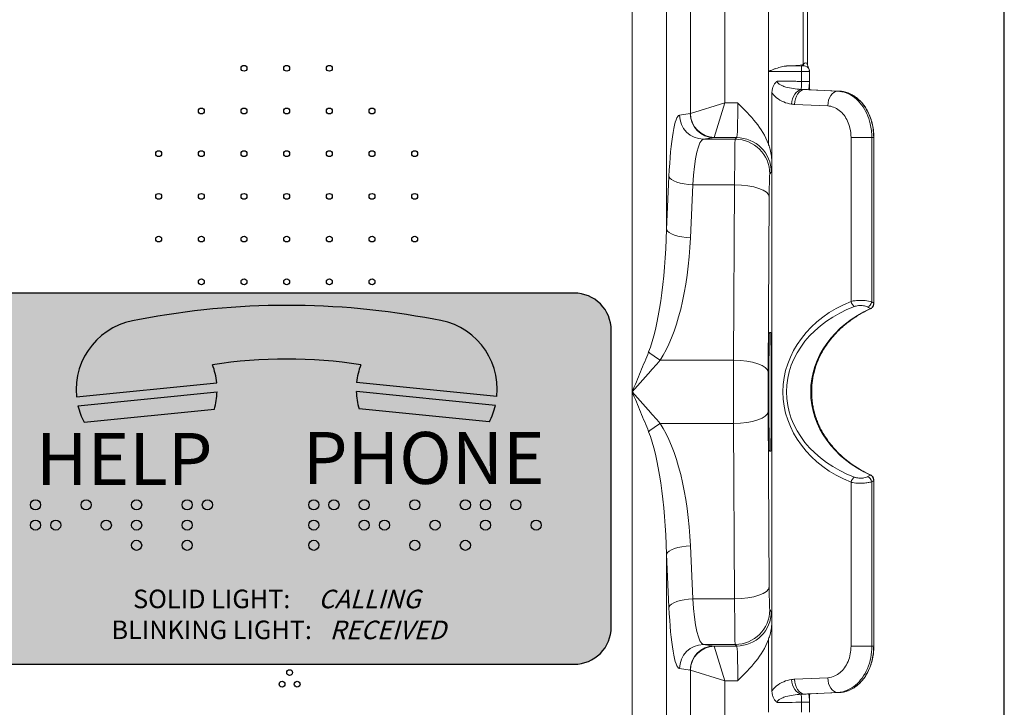
# Model space of a CAD drawing. Units: inches. Extents: x -53.2 to -14, y 30.7 to 54.
# Drawn here: x -50.4 to -45.1, y 40.7 to 44.4 of the extents above; entities that cross this region are included whole.
import ezdxf

# ---------------------------------------------------------------- set-up
doc = ezdxf.new("R2010")
doc.units = ezdxf.units.IN
doc.header["$MEASUREMENT"] = 0
doc.layers.add('Visible (ANSI)', color=7, linetype='Continuous', lineweight=9)
doc.layers.add('Visible Narrow (ANSI)', color=7, linetype='Continuous', lineweight=9)
doc.styles.add('Arial', font='arial.ttf', dxfattribs={"height": 0.125})

msp = doc.modelspace()

# ---------------------------------------------------------------- hatches: boundary and pattern name
at = {"ltscale": 0.25}
h = msp.add_hatch(color=250, dxfattribs=at)
h.dxf.hatch_style = 1
h.paths.add_polyline_path([(-50.7525, 41.1363, 0.414214), (-50.5522, 40.9361), (-47.4478, 40.9361, 0.414214), (-47.2475, 41.1363), (-47.2475, 42.7387, 0.414214), (-47.4478, 42.9389), (-50.5522, 42.9389, 0.414214), (-50.7525, 42.7387)])
h.paths.add_polyline_path([(-50.3835, 41.6869, -1), (-50.3289, 41.6869, -1)], flags=16)
h.paths.add_polyline_path([(-50.2743, 41.6869, -1), (-50.2197, 41.6869, -1)], flags=16)
h.paths.add_polyline_path([(-50.3835, 41.796, -1), (-50.3289, 41.796, -1)], flags=16)
h.paths.add_polyline_path([(-50.1105, 41.796, -1), (-50.056, 41.796, -1)], flags=16)
h.paths.add_polyline_path([(-50.0014, 41.6869, -1), (-49.9468, 41.6869, -1)], flags=16)
h.paths.add_polyline_path([(-49.8376, 41.5777, -1), (-49.783, 41.5777, -1)], flags=16)
h.paths.add_polyline_path([(-49.8376, 41.6869, -1), (-49.783, 41.6869, -1)], flags=16)
h.paths.add_polyline_path([(-49.8376, 41.796, -1), (-49.783, 41.796, -1)], flags=16)
h.paths.add_polyline_path([(-49.5647, 41.5777, -1), (-49.5101, 41.5777, -1)], flags=16)
h.paths.add_polyline_path([(-50.0941, 42.2421, -0.06269), (-50.127, 42.3313), (-49.376, 42.4064, -0.06269), (-49.3906, 42.3125)], flags=16)
h.paths.add_polyline_path([(-49.5647, 41.6869, -1), (-49.5101, 41.6869, -1)], flags=16)
h.paths.add_polyline_path([(-49.5647, 41.796, -1), (-49.5101, 41.796, -1)], flags=16)
h.paths.add_polyline_path([(-50.135, 42.3796, -0.41388), (-49.7942, 42.7957, -0.096096), (-48.2057, 42.7973, -0.414214), (-47.8649, 42.3808), (-48.6222, 42.4565, -0.064677), (-48.6, 42.552, 0.076333), (-49.4006, 42.5521, -0.065655), (-49.3777, 42.4553)], flags=16)
h.paths.add_polyline_path([(-49.4555, 41.796, -1), (-49.401, 41.796, -1)], flags=16)
h.paths.add_polyline_path([(-48.8267, 41.5777, -1), (-48.8813, 41.5777, -1)], flags=16)
h.paths.add_polyline_path([(-48.8813, 41.6869, -1), (-48.8267, 41.6869, -1)], flags=16)
h.paths.add_polyline_path([(-48.8813, 41.796, -1), (-48.8267, 41.796, -1)], flags=16)
h.paths.add_polyline_path([(-48.7721, 41.796, -1), (-48.7175, 41.796, -1)], flags=16)
h.paths.add_polyline_path([(-48.6084, 41.6869, -1), (-48.5538, 41.6869, -1)], flags=16)
h.paths.add_polyline_path([(-48.6084, 41.796, -1), (-48.5538, 41.796, -1)], flags=16)
h.paths.add_polyline_path([(-48.4992, 41.6869, -1), (-48.4446, 41.6869, -1)], flags=16)
h.paths.add_polyline_path([(-48.6093, 42.3137, -0.06269), (-48.6239, 42.4076), (-47.8729, 42.3325, -0.06269), (-47.9058, 42.2433)], flags=16)
h.paths.add_polyline_path([(-48.2809, 41.5777, -1), (-48.3355, 41.5777, -1)], flags=16)
h.paths.add_polyline_path([(-48.3355, 41.796, -1), (-48.2809, 41.796, -1)], flags=16)
h.paths.add_polyline_path([(-48.1717, 41.6869, -1), (-48.2263, 41.6869, -1)], flags=16)
h.paths.add_polyline_path([(-48.008, 41.5777, -1), (-48.0625, 41.5777, -1)], flags=16)
h.paths.add_polyline_path([(-48.0625, 41.796, -1), (-48.008, 41.796, -1)], flags=16)
h.paths.add_polyline_path([(-47.8988, 41.6869, -1), (-47.9534, 41.6869, -1)], flags=16)
h.paths.add_polyline_path([(-47.9534, 41.796, -1), (-47.8988, 41.796, -1)], flags=16)
h.paths.add_polyline_path([(-47.735, 41.796, -1), (-47.7896, 41.796, -1)], flags=16)
h.paths.add_polyline_path([(-47.6259, 41.6869, -1), (-47.6805, 41.6869, -1)], flags=16)
h.paths.add_polyline_path([(-48.9244, 41.0138), (-48.0265, 41.0138), (-47.9195, 41.3869), (-48.8174, 41.3869)], flags=24)
h.paths.add_polyline_path([(-50.0002, 41.0132), (-48.8074, 41.0132), (-48.8074, 41.3882), (-50.0002, 41.3882)], flags=24)
h = msp.add_hatch(color=254, dxfattribs=at)
h.dxf.hatch_style = 1
h.paths.add_polyline_path([(-49.3777, 42.4553, 0.065655), (-49.4006, 42.5521, -0.076333), (-48.6, 42.552, 0.064677), (-48.6222, 42.4565), (-47.8649, 42.3808, 0.414214), (-48.2057, 42.7973, 0.096096), (-49.7942, 42.7957, 0.41388), (-50.135, 42.3796)])
h.paths.add_polyline_path([(-50.127, 42.3313, 0.06269), (-50.0941, 42.2421), (-49.3906, 42.3125, 0.06269), (-49.376, 42.4064)])
h.paths.add_polyline_path([(-47.9058, 42.2433, 0.06269), (-47.8729, 42.3325), (-48.6239, 42.4076, 0.06269), (-48.6093, 42.3137)])
h = msp.add_hatch(color=254, dxfattribs=at)
h.dxf.hatch_style = 1
h.paths.add_polyline_path([(-50.3835, 41.796, 1), (-50.3289, 41.796, 1)])
h.paths.add_polyline_path([(-50.3835, 41.6869, 1), (-50.3289, 41.6869, 1)])
h.paths.add_polyline_path([(-50.2197, 41.6869, 1), (-50.2743, 41.6869, 1)])
h.paths.add_polyline_path([(-50.1105, 41.796, 1), (-50.056, 41.796, 1)])
h.paths.add_polyline_path([(-50.0014, 41.6869, 1), (-49.9468, 41.6869, 1)])
h.paths.add_polyline_path([(-49.783, 41.5777, 1), (-49.8376, 41.5777, 1)])
h.paths.add_polyline_path([(-49.783, 41.6869, 1), (-49.8376, 41.6869, 1)])
h.paths.add_polyline_path([(-49.8376, 41.796, 1), (-49.783, 41.796, 1)])
h.paths.add_polyline_path([(-49.5647, 41.796, 1), (-49.5101, 41.796, 1)])
h.paths.add_polyline_path([(-49.4555, 41.796, 1), (-49.401, 41.796, 1)])
h.paths.add_polyline_path([(-49.5647, 41.6869, 1), (-49.5101, 41.6869, 1)])
h.paths.add_polyline_path([(-49.5647, 41.5777, 1), (-49.5101, 41.5777, 1)])
h.paths.add_polyline_path([(-48.8813, 41.796, 1), (-48.8267, 41.796, 1)])
h.paths.add_polyline_path([(-48.8267, 41.6869, 1), (-48.8813, 41.6869, 1)])
h.paths.add_polyline_path([(-48.8813, 41.5777, 1), (-48.8267, 41.5777, 1)])
h.paths.add_polyline_path([(-48.7721, 41.796, 1), (-48.7175, 41.796, 1)])
h.paths.add_polyline_path([(-48.6084, 41.796, 1), (-48.5538, 41.796, 1)])
h.paths.add_polyline_path([(-48.6084, 41.6869, 1), (-48.5538, 41.6869, 1)])
h.paths.add_polyline_path([(-48.4446, 41.6869, 1), (-48.4992, 41.6869, 1)])
h.paths.add_polyline_path([(-48.2809, 41.796, 1), (-48.3355, 41.796, 1)])
h.paths.add_polyline_path([(-48.3355, 41.5777, 1), (-48.2809, 41.5777, 1)])
h.paths.add_polyline_path([(-48.2263, 41.6869, 1), (-48.1717, 41.6869, 1)])
h.paths.add_polyline_path([(-48.008, 41.5777, 1), (-48.0625, 41.5777, 1)])
h.paths.add_polyline_path([(-48.008, 41.796, 1), (-48.0625, 41.796, 1)])
h.paths.add_polyline_path([(-47.9534, 41.796, 1), (-47.8988, 41.796, 1)])
h.paths.add_polyline_path([(-47.9534, 41.6869, 1), (-47.8988, 41.6869, 1)])
h.paths.add_polyline_path([(-47.735, 41.796, 1), (-47.7896, 41.796, 1)])
h.paths.add_polyline_path([(-47.6259, 41.6869, 1), (-47.6805, 41.6869, 1)])

# ---------------------------------------------------------------- linework, layer by layer
for p, q in [((-50.135, 42.3796), (-49.3777, 42.4553)), ((-47.8649, 42.3808), (-48.6222, 42.4565)), ((-50.127, 42.3313), (-49.376, 42.4064)), ((-47.8729, 42.3325), (-48.6239, 42.4076)), ((-50.0941, 42.2421), (-49.3906, 42.3125)), ((-47.9058, 42.2433), (-48.6093, 42.3137))]:
    msp.add_line(p, q, dxfattribs=at)
msp.add_lwpolyline([(-53.1875, 36.8125), (-45.125, 36.8125), (-45.125, 48.125), (-53.1875, 48.125)], close=True)
at = {"color": 250, "ltscale": 0.25}
msp.add_lwpolyline([(-50.5522, 40.9361), (-47.4478, 40.9361, 0.414214), (-47.2475, 41.1363), (-47.2475, 42.7387, 0.414214), (-47.4478, 42.9389), (-50.5522, 42.9389, 0.414214), (-50.7525, 42.7387), (-50.7525, 41.1363, 0.414214)], format="xyb", close=True, dxfattribs=at)
at = {"ltscale": 0.25}
for centre, radius in [((-49.2304, 44.152), 0.0158), ((-49, 44.152), 0.0158), ((-48.7696, 44.152), 0.0158), ((-49.4608, 43.9216), 0.0158), ((-49.2304, 43.9216), 0.0158), ((-49, 43.9216), 0.0158), ((-48.7696, 43.9216), 0.0158), ((-48.5392, 43.9216), 0.0158), ((-49.6912, 43.6912), 0.0158), ((-49.4608, 43.6912), 0.0158), ((-49.2304, 43.6912), 0.0158), ((-49, 43.6912), 0.0158), ((-48.7696, 43.6912), 0.0158), ((-48.5392, 43.6912), 0.0158), ((-48.3088, 43.6912), 0.0158), ((-49.6912, 43.4608), 0.0158), ((-49.4608, 43.4608), 0.0158), ((-49.2304, 43.4608), 0.0158), ((-49, 43.4608), 0.0158), ((-48.7696, 43.4608), 0.0158), ((-48.5392, 43.4608), 0.0158), ((-48.3088, 43.4608), 0.0158), ((-49.6912, 43.2304), 0.0158), ((-49.4608, 43.2304), 0.0158), ((-49.2304, 43.2304), 0.0158), ((-49, 43.2304), 0.0158), ((-48.7696, 43.2304), 0.0158), ((-48.5392, 43.2304), 0.0158), ((-48.3088, 43.2304), 0.0158), ((-49.4608, 43), 0.0158), ((-49.2304, 43), 0.0158), ((-49, 43), 0.0158), ((-48.7696, 43), 0.0158), ((-48.5392, 43), 0.0158), ((-50.3562, 41.796), 0.0273), ((-50.0833, 41.796), 0.0273), ((-49.8103, 41.796), 0.0273), ((-49.5374, 41.796), 0.0273), ((-49.4283, 41.796), 0.0273), ((-48.854, 41.796), 0.0273), ((-48.7448, 41.796), 0.0273), ((-48.5811, 41.796), 0.0273), ((-48.3082, 41.796), 0.0273), ((-48.0353, 41.796), 0.0273), ((-47.9261, 41.796), 0.0273), ((-47.7623, 41.796), 0.0273), ((-50.3562, 41.6869), 0.0273), ((-50.247, 41.6869), 0.0273), ((-49.9741, 41.6869), 0.0273), ((-49.8103, 41.6869), 0.0273), ((-49.5374, 41.6869), 0.0273), ((-48.854, 41.6869), 0.0273), ((-48.5811, 41.6869), 0.0273), ((-48.4719, 41.6869), 0.0273), ((-48.199, 41.6869), 0.0273), ((-47.9261, 41.6869), 0.0273), ((-47.6532, 41.6869), 0.0273), ((-49.8103, 41.5777), 0.0273), ((-49.5374, 41.5777), 0.0273), ((-48.854, 41.5777), 0.0273), ((-48.3082, 41.5777), 0.0273), ((-48.0353, 41.5777), 0.0273), ((-48.9842, 40.8908), 0.0158), ((-49.0251, 40.8283), 0.0158), ((-48.9433, 40.8283), 0.0158)]:
    msp.add_circle(centre, radius, dxfattribs=at)
for centre, radius, start, end in [((-48.9957, 38.7021), 4.1707, 79.0814, 101.0376), ((-49.7563, 42.417), 0.3806, 95.7106, 185.6453), ((-48.2435, 42.4186), 0.3806, 354.2894, 84.2894), ((-49.0007, 39.9453), 2.6373, 81.2595, 98.7199), ((-49.7563, 42.417), 0.3806, 5.7759, 20.8014), ((-48.2435, 42.4186), 0.3806, 159.4872, 174.2894), ((-49.7563, 42.4174), 0.3806, 343.9917, 358.3404), ((-48.2435, 42.4186), 0.3806, 181.6596, 196.0083), ((-49.7563, 42.4174), 0.3806, 193.0807, 207.4295), ((-48.2435, 42.4186), 0.3806, 332.5705, 346.9193)]:
    msp.add_arc(centre, radius, start, end, dxfattribs=at)
at = {"layer": 'Visible (ANSI)'}
for p, q in [((-46.1875, 46.9375), (-46.1875, 44.1708)), ((-46.3977, 44.1343), (-46.3977, 43.7396)), ((-46.2204, 44.1346), (-46.2204, 44.1346)), ((-46.2204, 44.1346), (-46.2204, 44.0812)), ((-46.21, 44.1735), (-46.211, 44.1726)), ((-46.1887, 44.1743), (-46.1788, 44.1448)), ((-46.1773, 44.0809), (-46.1773, 44.1354)), ((-46.2204, 44.0812), (-46.2204, 44.0811)), ((-46.0151, 44.0289), (-46.1805, 44.0364)), ((-46.3796, 44.0186), (-46.3796, 43.406)), ((-45.8292, 42.8851), (-45.8292, 43.779)), ((-46.38, 43.406), (-46.38, 43.6426)), ((-46.3796, 43.406), (-46.38, 43.406)), ((-46.38, 43.406), (-46.38, 41.406)), ((-46.3935, 42.726), (-46.3863, 42.726)), ((-46.3863, 42.086), (-46.3935, 42.086)), ((-45.8292, 41.033), (-45.8292, 41.9269)), ((-46.3796, 41.406), (-46.38, 41.406)), ((-46.38, 41.1694), (-46.38, 41.406)), ((-46.3796, 41.406), (-46.3796, 40.7934)), ((-46.3977, 41.0724), (-46.3977, 40.6777)), ((-46.1805, 40.7756), (-46.0151, 40.7831)), ((-46.2204, 40.7309), (-46.2204, 40.7308)), ((-46.2204, 40.7308), (-46.2204, 40.6774)), ((-46.1773, 40.6766), (-46.1773, 40.7311))]:
    msp.add_line(p, q, dxfattribs=at)
for centre, major_axis, ratio, start_param, end_param in [((-46.21, 44.1435), (-0.0165, -0.0369), 0.413564, 2.718615, 3.967493), ((-46.3977, 44.1726), (-0.187, -0.0005), 0.052208, 2.110778, 3.08909), ((-46.1333, 44.0809), (-0.0439, -0.0029), 0.999616, 6.216218, 6.231359), ((-46.3899, 42.406), (0, 0.38), 0.017455, 0.569621, 2.571971), ((-46.3899, 42.406), (0, -0.38), 0.017455, 0.569621, 2.571971), ((-46.1333, 40.7311), (-0.0439, 0.0029), 0.999616, 0.051826, 0.066967)]:
    msp.add_ellipse(centre, major_axis=major_axis, ratio=ratio, start_param=start_param, end_param=end_param, dxfattribs=at)
for points, knots in [([(-46.3977, 44.1343), (-46.3977, 44.1344), (-46.3977, 44.1345), (-46.3976, 44.1347), (-46.3975, 44.1348), (-46.3971, 44.1353), (-46.3965, 44.1356), (-46.3949, 44.1365), (-46.3935, 44.1371), (-46.3907, 44.1383), (-46.3893, 44.1389), (-46.3833, 44.1414), (-46.3781, 44.1434), (-46.3678, 44.1474), (-46.3626, 44.1494), (-46.3483, 44.1544), (-46.338, 44.1578), (-46.3187, 44.1626), (-46.3097, 44.1642), (-46.3015, 44.1644)], [0, 0, 0, 0, 0.0007882, 0.0007882, 0.0015764, 0.0015764, 0.0056101, 0.0056101, 0.0160732, 0.0160732, 0.0265363, 0.0265363, 0.0654346, 0.0654346, 0.104333, 0.104333, 0.1830181, 0.1830181, 0.2543464, 0.2543464, 0.2543464, 0.2543464]), ([(-46.2204, 44.1346), (-46.2204, 44.1368), (-46.2204, 44.139), (-46.2204, 44.1432), (-46.2204, 44.1453), (-46.2204, 44.1508), (-46.2204, 44.154), (-46.2203, 44.1593), (-46.2203, 44.1614), (-46.2202, 44.1637), (-46.2202, 44.1641), (-46.22, 44.1644), (-46.2199, 44.1645), (-46.2197, 44.1645), (-46.2196, 44.1646), (-46.2194, 44.1646), (-46.2192, 44.1646), (-46.2191, 44.1646)], [-0.04506026, -0.04506026, -0.04506026, -0.04506026, -0.03926805, -0.03926805, -0.03347561, -0.03347561, -0.02307894, -0.02307894, -0.01270692, -0.01270692, -0.00539677, -0.00539677, -0.00287716, -0.00287716, -0.00152623, -0.00152623, 0, 0, 0, 0]), ([(-46.1788, 44.1448), (-46.1787, 44.1443), (-46.1785, 44.1437), (-46.1782, 44.1425), (-46.178, 44.1419), (-46.1778, 44.1406), (-46.1777, 44.14), (-46.1775, 44.1387), (-46.1774, 44.138), (-46.1773, 44.1367), (-46.1773, 44.136), (-46.1773, 44.1354)], [-1.57079633, -1.57079633, -1.57079633, -1.57079633, -1.56730567, -1.56730567, -1.56381501, -1.56381501, -1.56032435, -1.56032435, -1.55683369, -1.55683369, -1.55334303, -1.55334303, -1.55334303, -1.55334303]), ([(-46.3796, 44.0186), (-46.3796, 44.0259), (-46.3788, 44.0333), (-46.3759, 44.0464), (-46.3739, 44.0522), (-46.369, 44.0626), (-46.3662, 44.0672), (-46.3596, 44.0755), (-46.3558, 44.0792), (-46.3515, 44.0825), (-46.3514, 44.0826), (-46.3513, 44.0826)], [0, 0, 0, 0, 0.0556978, 0.0556978, 0.1025313, 0.1025313, 0.1433168, 0.1433168, 0.1838222, 0.1838222, 0.1845968, 0.1845968, 0.1845968, 0.1845968]), ([(-46.2213, 44.0377), (-46.2213, 44.0383), (-46.2213, 44.0393), (-46.2212, 44.0429), (-46.2211, 44.0462), (-46.2209, 44.0543), (-46.2208, 44.0591), (-46.2206, 44.0697), (-46.2205, 44.0754), (-46.2204, 44.0811)], [0.0134549, 0.0134549, 0.0134549, 0.0134549, 0.0406562, 0.0406562, 0.0843211, 0.0843211, 0.1279786, 0.1279786, 0.1716298, 0.1716298, 0.1716298, 0.1716298]), ([(-46.1764, 44.0362), (-46.1764, 44.0363), (-46.1764, 44.0363), (-46.1764, 44.0374), (-46.1765, 44.0386), (-46.1766, 44.0428), (-46.1767, 44.0463), (-46.1769, 44.0539), (-46.1769, 44.0581), (-46.1771, 44.0669), (-46.1772, 44.0715), (-46.1773, 44.0775), (-46.1773, 44.0789), (-46.1773, 44.0802)], [0.0564577, 0.0564577, 0.0564577, 0.0564577, 0.0571387, 0.0571387, 0.0807537, 0.0807537, 0.1279836, 0.1279836, 0.1752136, 0.1752136, 0.2224435, 0.2224435, 0.2361497, 0.2361497, 0.2361497, 0.2361497]), ([(-46.1807, 44.0364), (-46.1807, 44.0364), (-46.1807, 44.0364), (-46.1806, 44.0364), (-46.1806, 44.0364), (-46.1805, 44.0364)], [-0.0206858394, -0.0206858394, -0.0206858394, -0.0206858394, -0.0205858063, -0.0205858063, -0.0201808418, -0.0201808418, -0.0201808418, -0.0201808418]), ([(-45.8292, 43.779), (-45.8292, 43.7854), (-45.8294, 43.7918), (-45.8301, 43.8045), (-45.8307, 43.8108), (-45.8322, 43.8234), (-45.8331, 43.8297), (-45.8353, 43.8421), (-45.8366, 43.8482), (-45.8396, 43.8604), (-45.8413, 43.8664), (-45.8449, 43.8782), (-45.8469, 43.884), (-45.8513, 43.8955), (-45.8536, 43.9011), (-45.8586, 43.912), (-45.8613, 43.9174), (-45.8669, 43.9279), (-45.8699, 43.9329), (-45.8762, 43.9428), (-45.8794, 43.9476), (-45.8863, 43.9568), (-45.8898, 43.9613), (-45.8972, 43.9698), (-45.901, 43.9739), (-45.9088, 43.9816), (-45.9128, 43.9853), (-45.9211, 43.9923), (-45.9254, 43.9956), (-45.9341, 44.0017), (-45.9385, 44.0046), (-45.9475, 44.0098), (-45.9521, 44.0122), (-45.9615, 44.0165), (-45.9662, 44.0185), (-45.9782, 44.0227), (-45.9855, 44.0247), (-46.0002, 44.0276), (-46.0076, 44.0285), (-46.0151, 44.0289)], [0, 0, 0, 0, 0.0477877, 0.0477877, 0.0955754, 0.0955754, 0.1433631, 0.1433631, 0.1911508, 0.1911508, 0.2389385, 0.2389385, 0.2867262, 0.2867262, 0.334514, 0.334514, 0.3823017, 0.3823017, 0.4300894, 0.4300894, 0.4778771, 0.4778771, 0.5256648, 0.5256648, 0.5734525, 0.5734525, 0.6212402, 0.6212402, 0.6690279, 0.6690279, 0.7168156, 0.7168156, 0.7646033, 0.7646033, 0.812391, 0.812391, 0.8840726, 0.8840726, 0.9557542, 0.9557542, 0.9557542, 0.9557542]), ([(-46.5638, 43.9648), (-46.5636, 43.9646), (-46.5635, 43.9645), (-46.5297, 43.9307), (-46.4959, 43.8965), (-46.4408, 43.8264), (-46.4154, 43.7873), (-46.3983, 43.7414), (-46.398, 43.7405), (-46.3977, 43.7396)], [-0.001338, -0.001338, -0.001338, -0.001338, 0, 0, 0.362818, 0.362818, 0.6733794, 0.6733794, 0.6794433, 0.6794433, 0.6794433, 0.6794433]), ([(-46.38, 43.6426), (-46.38, 43.6667), (-46.3834, 43.6906), (-46.392, 43.7226), (-46.3947, 43.7312), (-46.3977, 43.7396)], [-0.3782952, -0.3782952, -0.3782952, -0.3782952, -0.1939797, -0.1939797, -0.1252045, -0.1252045, -0.1252045, -0.1252045]), ([(-45.8454, 42.8549), (-45.8551, 42.8505), (-45.8646, 42.846), (-45.883, 42.8365), (-45.8919, 42.8317), (-45.9092, 42.8217), (-45.9176, 42.8167), (-45.9336, 42.8064), (-45.9414, 42.8012), (-45.9563, 42.7906), (-45.9635, 42.7853), (-45.9773, 42.7746), (-45.9839, 42.7692), (-45.9966, 42.7584), (-46.0027, 42.7529), (-46.0144, 42.7421), (-46.02, 42.7367), (-46.0307, 42.7258), (-46.0359, 42.7204), (-46.0457, 42.7096), (-46.0504, 42.7042), (-46.0637, 42.6882), (-46.0721, 42.6774), (-46.0872, 42.6561), (-46.0941, 42.6455), (-46.1065, 42.6248), (-46.1121, 42.6146), (-46.1223, 42.5945), (-46.1268, 42.5846), (-46.135, 42.5651), (-46.1386, 42.5555), (-46.1451, 42.5365), (-46.1479, 42.5272), (-46.1529, 42.5087), (-46.155, 42.4996), (-46.1586, 42.4815), (-46.1601, 42.4726), (-46.1625, 42.4548), (-46.1635, 42.446), (-46.1647, 42.4284), (-46.1651, 42.4197), (-46.1653, 42.4023), (-46.1651, 42.3936), (-46.1643, 42.3762), (-46.1636, 42.3676), (-46.1617, 42.3501), (-46.1604, 42.3414), (-46.1574, 42.3238), (-46.1556, 42.315), (-46.1513, 42.2973), (-46.1489, 42.2883), (-46.1434, 42.2703), (-46.1403, 42.2612), (-46.1333, 42.2427), (-46.1294, 42.2335), (-46.1209, 42.2146), (-46.1162, 42.2051), (-46.1057, 42.1859), (-46.1, 42.1761), (-46.0875, 42.1564), (-46.0807, 42.1465), (-46.0657, 42.1264), (-46.0576, 42.1162), (-46.0399, 42.0958), (-46.0302, 42.0855), (-46.0147, 42.0702), (-46.0092, 42.065), (-45.9978, 42.0547), (-45.992, 42.0496), (-45.9757, 42.036), (-45.965, 42.0277), (-45.9455, 42.0137), (-45.937, 42.0078), (-45.9153, 41.9938), (-45.9018, 41.9858), (-45.8742, 41.9707), (-45.86, 41.9637), (-45.8454, 41.9571)], [-1.07677, -1.07677, -1.07677, -1.07677, -1.022932, -1.022932, -0.970454, -0.970454, -0.91973, -0.91973, -0.870773, -0.870773, -0.82357, -0.82357, -0.778088, -0.778088, -0.734279, -0.734279, -0.692079, -0.692079, -0.651417, -0.651417, -0.612216, -0.612216, -0.536571, -0.536571, -0.46602, -0.46602, -0.399865, -0.399865, -0.33744, -0.33744, -0.278125, -0.278125, -0.221349, -0.221349, -0.166592, -0.166592, -0.113374, -0.113374, -0.061247, -0.061247, -0.009794, -0.009794, 0.041388, 0.041388, 0.09269, 0.09269, 0.144501, 0.144501, 0.197218, 0.197218, 0.251246, 0.251246, 0.307014, 0.307014, 0.364973, 0.364973, 0.425608, 0.425608, 0.489434, 0.489434, 0.557004, 0.557004, 0.628897, 0.628897, 0.705707, 0.705707, 0.746863, 0.746863, 0.788102, 0.788102, 0.860269, 0.860269, 0.914394, 0.914394, 0.995582, 0.995582, 1.07677, 1.07677, 1.07677, 1.07677]), ([(-45.8454, 42.8549), (-45.8433, 42.8558), (-45.8414, 42.8571), (-45.8379, 42.8603), (-45.8364, 42.8621), (-45.8338, 42.8661), (-45.8327, 42.8683), (-45.8309, 42.8728), (-45.8303, 42.8752), (-45.8294, 42.8801), (-45.8292, 42.8826), (-45.8292, 42.8851)], [0, 0, 0, 0, 0.0167978, 0.0167978, 0.0335956, 0.0335956, 0.0503934, 0.0503934, 0.06719119, 0.06719119, 0.08398899, 0.08398899, 0.08398899, 0.08398899]), ([(-45.8292, 41.9269), (-45.8292, 41.9294), (-45.8294, 41.9319), (-45.8303, 41.9368), (-45.8309, 41.9392), (-45.8327, 41.9437), (-45.8338, 41.9459), (-45.8364, 41.9499), (-45.8379, 41.9517), (-45.8414, 41.9549), (-45.8433, 41.9562), (-45.8454, 41.9571)], [0, 0, 0, 0, 0.01679791, 0.01679791, 0.03359582, 0.03359582, 0.05039373, 0.05039373, 0.06719164, 0.06719164, 0.08398954, 0.08398954, 0.08398954, 0.08398954]), ([(-46.3977, 41.0724), (-46.3949, 41.0803), (-46.3923, 41.0883), (-46.3836, 41.1203), (-46.38, 41.1448), (-46.38, 41.1694)], [-0.2519866, -0.2519866, -0.2519866, -0.2519866, -0.1879646, -0.1879646, 0, 0, 0, 0]), ([(-46.3977, 41.0724), (-46.398, 41.0715), (-46.3983, 41.0706), (-46.4154, 41.0247), (-46.4408, 40.9856), (-46.4959, 40.9155), (-46.5297, 40.8813), (-46.5635, 40.8475), (-46.5636, 40.8474), (-46.5638, 40.8472)], [0.2233206, 0.2233206, 0.2233206, 0.2233206, 0.2289112, 0.2289112, 0.5152295, 0.5152295, 0.8497251, 0.8497251, 0.8509587, 0.8509587, 0.8509587, 0.8509587]), ([(-46.0151, 40.7831), (-46.0101, 40.7833), (-46.0052, 40.7838), (-45.9953, 40.7853), (-45.9904, 40.7862), (-45.9806, 40.7887), (-45.9758, 40.7901), (-45.9662, 40.7935), (-45.9615, 40.7955), (-45.9521, 40.7998), (-45.9475, 40.8022), (-45.9385, 40.8074), (-45.9341, 40.8103), (-45.9254, 40.8164), (-45.9211, 40.8197), (-45.9128, 40.8267), (-45.9088, 40.8304), (-45.901, 40.8382), (-45.8972, 40.8422), (-45.8898, 40.8508), (-45.8863, 40.8552), (-45.8794, 40.8644), (-45.8762, 40.8692), (-45.8699, 40.8791), (-45.8669, 40.8841), (-45.8613, 40.8946), (-45.8586, 40.9), (-45.8536, 40.9109), (-45.8513, 40.9165), (-45.8469, 40.928), (-45.8449, 40.9338), (-45.8413, 40.9456), (-45.8396, 40.9516), (-45.8366, 40.9638), (-45.8353, 40.9699), (-45.8326, 40.9854), (-45.8313, 40.9949), (-45.8296, 41.0139), (-45.8292, 41.0234), (-45.8292, 41.033)], [0, 0, 0, 0, 0.0477877, 0.0477877, 0.0955754, 0.0955754, 0.1433631, 0.1433631, 0.1911508, 0.1911508, 0.2389385, 0.2389385, 0.2867262, 0.2867262, 0.334514, 0.334514, 0.3823017, 0.3823017, 0.4300894, 0.4300894, 0.4778771, 0.4778771, 0.5256648, 0.5256648, 0.5734525, 0.5734525, 0.6212402, 0.6212402, 0.6690279, 0.6690279, 0.7168156, 0.7168156, 0.7646033, 0.7646033, 0.812391, 0.812391, 0.8840726, 0.8840726, 0.9557542, 0.9557542, 0.9557542, 0.9557542]), ([(-46.3513, 40.7294), (-46.3514, 40.7294), (-46.3515, 40.7295), (-46.3558, 40.7328), (-46.3596, 40.7365), (-46.3662, 40.7448), (-46.369, 40.7494), (-46.3739, 40.7598), (-46.3759, 40.7656), (-46.3788, 40.7787), (-46.3796, 40.7861), (-46.3796, 40.7934)], [-0.0007776, -0.0007776, -0.0007776, -0.0007776, 0, 0, 0.0406629, 0.0406629, 0.0816071, 0.0816071, 0.1286228, 0.1286228, 0.1845373, 0.1845373, 0.1845373, 0.1845373]), ([(-46.2213, 40.7743), (-46.2213, 40.7737), (-46.2213, 40.7727), (-46.2212, 40.7691), (-46.2211, 40.7658), (-46.2209, 40.7577), (-46.2208, 40.7529), (-46.2206, 40.7423), (-46.2205, 40.7366), (-46.2204, 40.7309)], [0.0134552, 0.0134552, 0.0134552, 0.0134552, 0.0406601, 0.0406601, 0.0843251, 0.0843251, 0.1279815, 0.1279815, 0.1716302, 0.1716302, 0.1716302, 0.1716302]), ([(-46.1807, 40.7756), (-46.1807, 40.7756), (-46.1807, 40.7756), (-46.1806, 40.7756), (-46.1806, 40.7756), (-46.1805, 40.7756)], [-0.0001003502, -0.0001003502, -0.0001003502, -0.0001003502, 0, 0, 0.0004062484, 0.0004062484, 0.0004062484, 0.0004062484]), ([(-46.1773, 40.7318), (-46.1772, 40.7365), (-46.1772, 40.7411), (-46.177, 40.7502), (-46.1769, 40.7545), (-46.1768, 40.7625), (-46.1767, 40.7662), (-46.1765, 40.7709), (-46.1765, 40.7724), (-46.1764, 40.7744), (-46.1764, 40.7751), (-46.1764, 40.7758)], [0.0019124, 0.0019124, 0.0019124, 0.0019124, 0.0491455, 0.0491455, 0.0963786, 0.0963786, 0.1436117, 0.1436117, 0.1672282, 0.1672282, 0.1816201, 0.1816201, 0.1816201, 0.1816201])]:
    msp.add_open_spline(points, degree=3, knots=knots, dxfattribs=at)
at = {"layer": 'Visible Narrow (ANSI)'}
for p, q in [((-46.3977, 46.914), (-46.3977, 44.1343)), ((-46.211, 44.1726), (-46.211, 46.914)), ((-46.8202, 46.3629), (-46.8202, 43.9082)), ((-46.6346, 43.9648), (-46.6346, 46.3629)), ((-47.1343, 46.2344), (-47.1343, 42.406)), ((-46.9487, 43.2819), (-46.9487, 46.2344)), ((-46.3977, 44.1343), (-46.2204, 44.1346)), ((-46.2191, 44.1646), (-46.3015, 44.1644)), ((-46.211, 44.1726), (-46.2189, 44.1646)), ((-46.21, 44.1735), (-46.2073, 44.1653)), ((-46.0254, 44.0287), (-46.2042, 44.0369)), ((-46.1807, 44.0364), (-46.0152, 44.0289)), ((-46.6346, 43.9648), (-46.8202, 43.9082)), ((-46.6911, 43.7792), (-46.6346, 43.9648)), ((-46.5638, 43.9648), (-46.6346, 43.9648)), ((-46.2572, 43.957), (-46.0784, 43.9488)), ((-46.8209, 43.9078), (-46.8787, 43.8996)), ((-46.7497, 43.7696), (-46.6919, 43.7778)), ((-46.5784, 43.7696), (-46.7497, 43.7696)), ((-46.6919, 43.7778), (-46.5702, 43.7778)), ((-46.5702, 43.7778), (-46.5784, 43.7696)), ((-45.9527, 43.7789), (-45.84, 43.7789)), ((-45.9527, 43.7789), (-45.9527, 42.8939)), ((-45.84, 42.8909), (-45.84, 43.7789)), ((-45.8304, 43.779), (-45.8292, 43.779)), ((-45.8304, 43.779), (-45.8304, 42.8851)), ((-46.9359, 43.5673), (-46.9487, 43.2819)), ((-46.3914, 43.5826), (-46.3832, 43.5908)), ((-46.8196, 43.2374), (-46.8069, 43.5229)), ((-46.8069, 43.5229), (-46.5814, 43.5229)), ((-46.5814, 43.5229), (-46.5874, 42.577)), ((-46.4005, 42.5131), (-46.3945, 43.4589)), ((-45.8304, 42.8851), (-45.8292, 42.8851)), ((-46.9838, 42.577), (-46.5874, 42.577)), ((-47.1343, 42.406), (-47.1343, 38.5776)), ((-46.3945, 41.3531), (-46.4005, 42.2989)), ((-46.5874, 42.235), (-46.9838, 42.235)), ((-46.5874, 42.235), (-46.5814, 41.2891)), ((-45.9527, 41.9181), (-45.9527, 41.0331)), ((-45.84, 41.0331), (-45.84, 41.9211)), ((-45.8304, 41.9269), (-45.8292, 41.9269)), ((-45.8304, 41.9269), (-45.8304, 41.033)), ((-46.9487, 41.5301), (-46.9359, 41.2447)), ((-46.9487, 38.5776), (-46.9487, 41.5301)), ((-46.8069, 41.2891), (-46.8196, 41.5746)), ((-46.5814, 41.2891), (-46.8069, 41.2891)), ((-46.3832, 41.2212), (-46.3914, 41.2294)), ((-46.7497, 41.0424), (-46.5784, 41.0424)), ((-46.6919, 41.0342), (-46.7497, 41.0424)), ((-46.5702, 41.0342), (-46.6919, 41.0342)), ((-46.6346, 40.8472), (-46.6911, 41.0328)), ((-46.5784, 41.0424), (-46.5702, 41.0342)), ((-45.9527, 41.0331), (-45.84, 41.0331)), ((-45.8304, 41.033), (-45.8292, 41.033)), ((-46.8787, 40.9124), (-46.8209, 40.9042)), ((-46.8202, 40.9038), (-46.6346, 40.8472)), ((-46.8202, 40.9038), (-46.8202, 38.4491)), ((-46.6346, 40.8472), (-46.5638, 40.8472)), ((-46.6346, 38.4491), (-46.6346, 40.8472)), ((-46.0784, 40.8632), (-46.2572, 40.855)), ((-46.2042, 40.7751), (-46.0254, 40.7833)), ((-46.0152, 40.7831), (-46.1807, 40.7756))]:
    msp.add_line(p, q, dxfattribs=at)
for centre, major_axis, ratio, start_param, end_param in [((-46.2213, 44.1354), (0.044, 0), 0.016673, 4.732304, 6.28319), ((-46.2213, 44.1653), (-0.014, 0), 0.0524, 1.73939, 3.159094), ((-46.2073, 44.1354), (0.0285, 0.0095), 0.998477, 0, 1.248878), ((-46.2226, 43.9587), (0.0119, 0.0791), 0.638526, 0.208006, 1.66696), ((-46.2058, 43.957), (0.0036, 0.0799), 0.642396, 0.039523, 1.600072), ((-46.181, 44.0316), (-0.00422, -0.00269), 0.999473, 3.816031, 4.122241), ((-46.027, 43.9488), (0.0036, 0.0799), 0.642396, 0.039523, 1.600072), ((-46.0153, 44.0239), (0.00023, 0.00499), 0.642396, 0, 0.036301), ((-46.5703, 43.9648), (0, -0.187), 0.03491, 0.017453, 1.570796), ((-46.8776, 43.3946), (0, -0.505), 0.122785, 3.159046, 4.363323), ((-46.7497, 43.8996), (0.0183, -0.1287), 0.992397, 4.572235, 6.140904), ((-46.821, 43.9648), (0, -0.057), 0.122785, 0.017453, 0.122173), ((-46.6919, 43.9078), (0.0183, -0.1287), 0.992397, 4.572235, 6.140904), ((-46.6911, 43.9082), (0.0919, -0.0919), 0.985257, 3.934417, 5.490361), ((-46.7486, 43.3946), (0, 0.375), 0.16535, 0.017453, 1.22173), ((-46.692, 43.9648), (0, 0.187), 0.037426, 3.159046, 3.263766), ((-46.5783, 43.3946), (0, -0.375), 0.008751, 3.159046, 4.363323), ((-46.5784, 43.5826), (-0.1322, 0.1322), 0.999695, 3.927143, 5.497635), ((-46.5702, 43.5908), (-0.1322, 0.1322), 0.999695, 3.927143, 5.497635), ((-46.3833, 43.9648), (0, 0.374), 0.017455, 3.159046, 3.674257), ((-46.8069, 43.5673), (-0.1299, 0.0058), 0.341719, 0.130042, 1.586067), ((-46.3914, 43.3946), (0, 0.188), 0.017455, 0.017453, 1.22173), ((-46.5814, 43.4589), (0.187, -0.0012), 0.342014, 0.018573, 1.572969), ((-47.1343, 43.388), (0, -0.871), 0.214708, 0.494626, 1.448623), ((-46.8196, 43.2819), (-0.1299, 0.0058), 0.341719, 0.130042, 1.586067), ((-47.1343, 43.3436), (0, -0.871), 0.36397, 0.494626, 1.448623), ((-45.6769, 42.406), (-0.6435, 0), 0.8391, 5.155332, 7.411039), ((-45.6576, 42.406), (-0.6435, 0), 0.792483, 5.155332, 7.411039), ((-45.5565, 42.406), (-0.6138, 0), 0.830953, 5.206415, 7.359956), ((-45.9334, 42.8939), (-0.0111, 0.0279), 0.614839, 1.330776, 2.567041), ((-45.863, 42.8909), (0.0151, 0.0259), 0.717185, 3.824952, 5.109), ((-46.0624, 42.406), (0, -0.51), 0.888458, 2.647567, 2.68598), ((-45.8475, 42.8594), (0.00206, -0.00456), 0.607419, 5.643541, 6.283185), ((-46.0394, 42.406), (0, 0.54), 0.8391, 5.803735, 5.827572), ((-46.9838, 42.6215), (-0.1078, 0.0727), 0.28884, 1.166375, 1.763302), ((-46.5823, 42.406), (0, -0.5), 0.010927, 4.363323, 5.061455), ((-46.5874, 42.5131), (0.187, -0.0012), 0.342014, 0.018573, 1.572969), ((-46.3953, 42.406), (0, 0.313), 0.017455, 1.22173, 1.919862), ((-46.5874, 42.2989), (0.187, 0.0012), 0.342014, 4.710216, 6.264612), ((-46.9838, 42.1905), (0.1078, 0.0727), 0.28884, 1.37829, 1.975217), ((-47.1343, 41.4684), (0, 0.871), 0.36397, 4.834562, 5.788559), ((-47.1343, 41.424), (0, 0.871), 0.214708, 4.834562, 5.788559), ((-46.0624, 42.406), (0, -0.51), 0.888458, 0.455613, 0.494026), ((-45.8475, 41.9526), (0.00206, 0.00456), 0.607419, 0, 0.639644), ((-45.9334, 41.9181), (-0.0111, -0.0279), 0.614839, 3.716145, 4.952409), ((-45.863, 41.9211), (0.0151, -0.0259), 0.717185, 1.174185, 2.458233), ((-46.0394, 42.406), (0, 0.54), 0.8391, 3.597206, 3.621043), ((-46.8196, 41.5301), (-0.1299, -0.0058), 0.341719, 4.697119, 6.153144), ((-46.5814, 41.3531), (0.187, 0.0012), 0.342014, 4.710216, 6.264612), ((-46.3914, 41.4174), (0, 0.188), 0.017455, 1.919862, 3.124139), ((-46.8069, 41.2447), (-0.1299, -0.0058), 0.341719, 4.697119, 6.153144), ((-46.7486, 41.4174), (0, 0.375), 0.16535, 1.919862, 3.124139), ((-46.5783, 41.4174), (0, -0.375), 0.008751, 5.061455, 6.265732), ((-46.8776, 41.4174), (0, -0.505), 0.122785, 5.061455, 6.265732), ((-46.5784, 41.2294), (-0.1322, -0.1322), 0.999695, 0.78555, 2.356042), ((-46.5702, 41.2212), (-0.1322, -0.1322), 0.999695, 0.78555, 2.356042), ((-46.3833, 40.8472), (0, 0.374), 0.017455, 5.750521, 6.265732), ((-46.7497, 40.9124), (0.0183, 0.1287), 0.992397, 0.142281, 1.710951), ((-46.6919, 40.9042), (0.0183, 0.1287), 0.992397, 0.142281, 1.710951), ((-46.6911, 40.9038), (-0.0919, -0.0919), 0.985257, 3.934417, 5.490361), ((-46.692, 40.8472), (0, 0.187), 0.037426, 6.161012, 6.265732), ((-46.5703, 40.8472), (0, -0.187), 0.03491, 1.570796, 3.124139), ((-46.821, 40.8472), (0, -0.057), 0.122785, 3.01942, 3.124139), ((-46.2226, 40.8533), (0.0119, -0.0791), 0.638526, 4.616225, 6.07518), ((-46.2058, 40.855), (0.0036, -0.0799), 0.642396, 4.683113, 6.243662), ((-46.027, 40.8632), (0.0036, -0.0799), 0.642396, 4.683113, 6.243662), ((-46.0153, 40.7881), (0.00023, -0.00499), 0.642396, 6.246885, 6.283185), ((-46.181, 40.7804), (-0.00422, 0.00269), 0.999473, 2.160944, 2.467154)]:
    msp.add_ellipse(centre, major_axis=major_axis, ratio=ratio, start_param=start_param, end_param=end_param, dxfattribs=at)
for points, knots in [([(-46.2189, 44.1646), (-46.2189, 44.1646), (-46.2189, 44.1646), (-46.219, 44.1646), (-46.219, 44.1646), (-46.219, 44.1646), (-46.219, 44.1646), (-46.2191, 44.1646)], [0, 0, 0, 0, 0.0001196395, 0.0001196395, 0.000305673, 0.000305673, 0.0006592508, 0.0006592508, 0.0006592508, 0.0006592508]), ([(-46.2204, 44.0812), (-46.2307, 44.0814), (-46.241, 44.0815), (-46.2767, 44.0821), (-46.3021, 44.0824), (-46.3275, 44.0826), (-46.3355, 44.0826), (-46.3434, 44.0826), (-46.3513, 44.0826)], [0.3902867, 0.3902867, 0.3902867, 0.3902867, 0.4688378, 0.4688378, 0.6624014, 0.6624014, 0.6624014, 0.7228725, 0.7228725, 0.7228725, 0.7228725]), ([(-46.2213, 44.0377), (-46.2359, 44.0387), (-46.2503, 44.0402), (-46.2782, 44.0444), (-46.2918, 44.0472), (-46.3043, 44.0508), (-46.3124, 44.0531), (-46.3199, 44.0557), (-46.3374, 44.0635), (-46.3461, 44.0694), (-46.3507, 44.0782), (-46.3513, 44.0804), (-46.3513, 44.0826)], [-0.5711496, -0.5711496, -0.5711496, -0.5711496, -0.4283622, -0.4283622, -0.2855748, -0.2855748, -0.2855748, -0.1941058, -0.1941058, -0.0477555, -0.0477555, 0, 0, 0, 0]), ([(-46.1773, 44.0809), (-46.1773, 44.0808), (-46.1775, 44.0808), (-46.1784, 44.0806), (-46.1791, 44.0806), (-46.1801, 44.0806), (-46.1817, 44.0805), (-46.1838, 44.0805), (-46.1892, 44.0805), (-46.1924, 44.0805), (-46.1959, 44.0805), (-46.1995, 44.0806), (-46.2034, 44.0807), (-46.2117, 44.0808), (-46.2161, 44.081), (-46.2204, 44.0811)], [-0.080654, -0.080654, -0.080654, -0.080654, -0.0440405, -0.0440405, 0, 0, 0, 0.0664994, 0.0664994, 0.1329988, 0.1329988, 0.1329988, 0.1994982, 0.1994982, 0.2659976, 0.2659976, 0.2659976, 0.2659976]), ([(-46.1773, 44.0802), (-46.1772, 44.0719), (-46.1777, 44.0636), (-46.1788, 44.0517), (-46.1792, 44.0475), (-46.18, 44.0414), (-46.1802, 44.0393), (-46.1806, 44.0372), (-46.1807, 44.0367), (-46.1809, 44.0366)], [-0.2361497, -0.2361497, -0.2361497, -0.2361497, -0.1428247, -0.1428247, -0.0815861, -0.0815861, -0.0313793, -0.0313793, 0, 0, 0, 0]), ([(-46.2042, 44.0369), (-46.2067, 44.037), (-46.2094, 44.0371), (-46.2151, 44.0374), (-46.2181, 44.0375), (-46.2213, 44.0377)], [0, 0, 0, 0, 0.0287385, 0.0287385, 0.05679971, 0.05679971, 0.05679971, 0.05679971]), ([(-46.2042, 44.0369), (-46.201, 44.0369), (-46.1979, 44.0368), (-46.19, 44.0367), (-46.1853, 44.0367), (-46.1809, 44.0366)], [-0.22436826, -0.22436826, -0.22436826, -0.22436826, -0.19949823, -0.19949823, -0.16078592, -0.16078592, -0.16078592, -0.16078592]), ([(-46.0152, 44.0289), (-46.0179, 44.0289), (-46.0207, 44.0288), (-46.0234, 44.0288), (-46.0241, 44.0288), (-46.0247, 44.0288), (-46.0254, 44.0287)], [-0.22369121, -0.22369121, -0.22369121, -0.22369121, -0.19295063, -0.19295063, -0.19295063, -0.18564299, -0.18564299, -0.18564299, -0.18564299]), ([(-45.84, 43.7789), (-45.8401, 43.8039), (-45.843, 43.8289), (-45.8579, 43.891), (-45.8741, 43.9263), (-45.9186, 43.9849), (-45.9475, 44.0072), (-45.9939, 44.0247), (-46.0096, 44.028), (-46.0254, 44.0287)], [-0.6631865, -0.6631865, -0.6631865, -0.6631865, -0.5336358, -0.5336358, -0.3263546, -0.3263546, -0.1067914, -0.1067914, 0, 0, 0, 0]), ([(-46.0152, 44.0289), (-46.0077, 44.0285), (-46.0003, 44.0276), (-45.9609, 44.0197), (-45.9301, 44.0025), (-45.8841, 43.9559), (-45.8669, 43.9298), (-45.8448, 43.8776), (-45.8378, 43.8529), (-45.8316, 43.8115), (-45.8304, 43.7953), (-45.8304, 43.779)], [-0.9557542, -0.9557542, -0.9557542, -0.9557542, -0.8827818, -0.8827818, -0.5670959, -0.5670959, -0.3150533, -0.3150533, -0.1211743, -0.1211743, 0, 0, 0, 0]), ([(-46.3796, 44.0186), (-46.3788, 44.0175), (-46.3779, 44.0164), (-46.3705, 44.0069), (-46.3631, 43.9996), (-46.3553, 43.9933), (-46.343, 43.9835), (-46.3298, 43.976), (-46.3024, 43.9647), (-46.2883, 43.9609), (-46.274, 43.9587)], [0.1821403, 0.1821403, 0.1821403, 0.1821403, 0.1941058, 0.1941058, 0.2855748, 0.2855748, 0.2855748, 0.4283622, 0.4283622, 0.5711496, 0.5711496, 0.5711496, 0.5711496]), ([(-46.274, 43.9587), (-46.2713, 43.9583), (-46.2686, 43.9579), (-46.263, 43.9573), (-46.2601, 43.9571), (-46.2572, 43.957)], [-0.05589141, -0.05589141, -0.05589141, -0.05589141, -0.0287385, -0.0287385, 0, 0, 0, 0]), ([(-46.0784, 43.9488), (-46.0677, 43.9483), (-46.057, 43.9461), (-46.0255, 43.9342), (-46.0059, 43.919), (-45.9757, 43.8791), (-45.9647, 43.8551), (-45.9547, 43.8129), (-45.9527, 43.7959), (-45.9527, 43.7789)], [0, 0, 0, 0, 0.1067914, 0.1067914, 0.3263546, 0.3263546, 0.5336358, 0.5336358, 0.6631865, 0.6631865, 0.6631865, 0.6631865]), ([(-45.84, 43.7789), (-45.839, 43.7789), (-45.838, 43.7789), (-45.837, 43.7789), (-45.8348, 43.779), (-45.8326, 43.779), (-45.8304, 43.779)], [0.181218, 0.181218, 0.181218, 0.181218, 0.19295063, 0.19295063, 0.19295063, 0.21931962, 0.21931962, 0.21931962, 0.21931962]), ([(-45.84, 42.8909), (-45.843, 42.892), (-45.8463, 42.893), (-45.86, 42.8964), (-45.8727, 42.8981), (-45.8967, 42.8994), (-45.9076, 42.8994), (-45.9259, 42.8983), (-45.9336, 42.8975), (-45.9449, 42.8956), (-45.949, 42.8948), (-45.9527, 42.8939)], [-0.2034944, -0.2034944, -0.2034944, -0.2034944, -0.1800488, -0.1800488, -0.1141154, -0.1141154, -0.0633975, -0.0633975, -0.0243836, -0.0243836, 0, 0, 0, 0]), ([(-45.9334, 42.8668), (-45.9311, 42.8677), (-45.9285, 42.8684), (-45.9215, 42.8702), (-45.9167, 42.871), (-45.9052, 42.872), (-45.8984, 42.872), (-45.8834, 42.8708), (-45.8755, 42.8692), (-45.8669, 42.8659), (-45.8648, 42.865), (-45.863, 42.864)], [0, 0, 0, 0, 0.0243836, 0.0243836, 0.0633975, 0.0633975, 0.1141154, 0.1141154, 0.1800488, 0.1800488, 0.2034944, 0.2034944, 0.2034944, 0.2034944]), ([(-45.8304, 42.8851), (-45.8305, 42.8806), (-45.8314, 42.8762), (-45.8342, 42.8686), (-45.8359, 42.8654), (-45.8397, 42.8605), (-45.8416, 42.8587), (-45.8448, 42.8564), (-45.8461, 42.8556), (-45.8475, 42.855)], [-0.08398899, -0.08398899, -0.08398899, -0.08398899, -0.05487655, -0.05487655, -0.03048697, -0.03048697, -0.01172576, -0.01172576, 0, 0, 0, 0]), ([(-47.0455, 42.6215), (-47.0525, 42.6039), (-47.0597, 42.5862), (-47.0742, 42.5505), (-47.0816, 42.5325), (-47.0891, 42.5145), (-47.0965, 42.4964), (-47.104, 42.4783), (-47.1191, 42.4422), (-47.1267, 42.424), (-47.1343, 42.406)], [-0.6728741, -0.6728741, -0.6728741, -0.6728741, -0.5042461, -0.5042461, -0.3356181, -0.3356181, -0.3356181, -0.16699, -0.16699, 0.001638, 0.001638, 0.001638, 0.001638]), ([(-47.1343, 42.406), (-47.1215, 42.4203), (-47.1086, 42.4347), (-47.083, 42.4634), (-47.0703, 42.4778), (-47.0576, 42.4921), (-47.045, 42.5064), (-47.0324, 42.5207), (-47.0078, 42.549), (-46.9956, 42.5631), (-46.9838, 42.577)], [-0.001638, -0.001638, -0.001638, -0.001638, 0.16699, 0.16699, 0.3356181, 0.3356181, 0.3356181, 0.5042461, 0.5042461, 0.6728741, 0.6728741, 0.6728741, 0.6728741]), ([(-46.9838, 42.235), (-46.9956, 42.2489), (-47.0078, 42.263), (-47.0324, 42.2913), (-47.045, 42.3056), (-47.0576, 42.3199), (-47.0703, 42.3342), (-47.083, 42.3486), (-47.1086, 42.3773), (-47.1215, 42.3917), (-47.1343, 42.406)], [-0.6726829, -0.6726829, -0.6726829, -0.6726829, -0.5040544, -0.5040544, -0.3354258, -0.3354258, -0.3354258, -0.1667973, -0.1667973, 0.0018313, 0.0018313, 0.0018313, 0.0018313]), ([(-47.1343, 42.406), (-47.1267, 42.388), (-47.1191, 42.3698), (-47.104, 42.3337), (-47.0965, 42.3156), (-47.0891, 42.2975), (-47.0816, 42.2795), (-47.0742, 42.2615), (-47.0597, 42.2258), (-47.0525, 42.2081), (-47.0455, 42.1905)], [-0.0018313, -0.0018313, -0.0018313, -0.0018313, 0.1667973, 0.1667973, 0.3354258, 0.3354258, 0.3354258, 0.5040544, 0.5040544, 0.6726829, 0.6726829, 0.6726829, 0.6726829]), ([(-45.8475, 41.957), (-45.8454, 41.9561), (-45.8433, 41.9547), (-45.8374, 41.9494), (-45.8342, 41.9442), (-45.8312, 41.9347), (-45.8305, 41.9308), (-45.8304, 41.9269)], [-0.08398954, -0.08398954, -0.08398954, -0.08398954, -0.065635, -0.065635, -0.02524423, -0.02524423, 0, 0, 0, 0]), ([(-45.9527, 41.9181), (-45.9503, 41.9175), (-45.9477, 41.9169), (-45.9333, 41.9142), (-45.9192, 41.9129), (-45.8937, 41.9126), (-45.8825, 41.9131), (-45.8644, 41.9151), (-45.8571, 41.9164), (-45.8468, 41.9188), (-45.8432, 41.9199), (-45.84, 41.9211)], [-0.2034943, -0.2034943, -0.2034943, -0.2034943, -0.1876792, -0.1876792, -0.1189516, -0.1189516, -0.0660842, -0.0660842, -0.025417, -0.025417, 0, 0, 0, 0]), ([(-45.863, 41.948), (-45.865, 41.9469), (-45.8673, 41.9459), (-45.8737, 41.9436), (-45.8782, 41.9424), (-45.8895, 41.9405), (-45.8965, 41.94), (-45.9125, 41.9403), (-45.9213, 41.9415), (-45.9303, 41.9441), (-45.9319, 41.9446), (-45.9334, 41.9452)], [0, 0, 0, 0, 0.025417, 0.025417, 0.0660842, 0.0660842, 0.1189516, 0.1189516, 0.1876792, 0.1876792, 0.2034943, 0.2034943, 0.2034943, 0.2034943]), ([(-45.9527, 41.0331), (-45.9527, 41.0191), (-45.954, 41.0051), (-45.9621, 40.9635), (-45.973, 40.9375), (-46.0025, 40.8967), (-46.0205, 40.8815), (-46.0524, 40.867), (-46.0654, 40.8638), (-46.0784, 40.8632)], [0, 0, 0, 0, 0.1068501, 0.1068501, 0.3264002, 0.3264002, 0.5336533, 0.5336533, 0.6631865, 0.6631865, 0.6631865, 0.6631865]), ([(-46.0254, 40.7833), (-46.0062, 40.7841), (-45.9872, 40.7888), (-45.9401, 40.8101), (-45.9136, 40.8325), (-45.8702, 40.8924), (-45.854, 40.9308), (-45.8421, 40.9919), (-45.8401, 41.0125), (-45.84, 41.0331)], [-0.6631865, -0.6631865, -0.6631865, -0.6631865, -0.5336533, -0.5336533, -0.3264002, -0.3264002, -0.1068501, -0.1068501, 0, 0, 0, 0]), ([(-45.8304, 41.033), (-45.8304, 41.0232), (-45.8308, 41.0134), (-45.8355, 40.9617), (-45.8476, 40.921), (-45.8817, 40.8594), (-45.9011, 40.8361), (-45.9403, 40.8053), (-45.9589, 40.7954), (-45.9904, 40.7858), (-46.0028, 40.7837), (-46.0152, 40.7831)], [-0.9557542, -0.9557542, -0.9557542, -0.9557542, -0.8827016, -0.8827016, -0.5670269, -0.5670269, -0.315015, -0.315015, -0.1211596, -0.1211596, 0, 0, 0, 0]), ([(-45.8304, 41.033), (-45.8326, 41.033), (-45.8348, 41.033), (-45.837, 41.0331), (-45.838, 41.0331), (-45.839, 41.0331), (-45.84, 41.0331)], [0.16656967, 0.16656967, 0.16656967, 0.16656967, 0.19294385, 0.19294385, 0.19294385, 0.20467128, 0.20467128, 0.20467128, 0.20467128]), ([(-46.274, 40.8533), (-46.2883, 40.8511), (-46.3024, 40.8473), (-46.3298, 40.836), (-46.343, 40.8285), (-46.3553, 40.8187), (-46.3631, 40.8124), (-46.3705, 40.8051), (-46.3779, 40.7956), (-46.3788, 40.7945), (-46.3796, 40.7934)], [0, 0, 0, 0, 0.1427874, 0.1427874, 0.2855748, 0.2855748, 0.2855748, 0.3770438, 0.3770438, 0.3890093, 0.3890093, 0.3890093, 0.3890093]), ([(-46.2572, 40.855), (-46.2601, 40.8549), (-46.263, 40.8547), (-46.2686, 40.8541), (-46.2713, 40.8537), (-46.274, 40.8533)], [0, 0, 0, 0, 0.0287385, 0.0287385, 0.05589141, 0.05589141, 0.05589141, 0.05589141]), ([(-46.0254, 40.7833), (-46.0247, 40.7832), (-46.0241, 40.7832), (-46.0234, 40.7832), (-46.0207, 40.7832), (-46.0179, 40.7831), (-46.0152, 40.7831)], [-0.2002463, -0.2002463, -0.2002463, -0.2002463, -0.19294385, -0.19294385, -0.19294385, -0.16219807, -0.16219807, -0.16219807, -0.16219807]), ([(-46.3513, 40.7294), (-46.3513, 40.7316), (-46.3507, 40.7338), (-46.3461, 40.7426), (-46.3374, 40.7485), (-46.3199, 40.7563), (-46.3124, 40.7589), (-46.3043, 40.7612), (-46.2918, 40.7648), (-46.2782, 40.7676), (-46.2503, 40.7718), (-46.2359, 40.7733), (-46.2213, 40.7743)], [-0.5711496, -0.5711496, -0.5711496, -0.5711496, -0.5233941, -0.5233941, -0.3770438, -0.3770438, -0.2855748, -0.2855748, -0.2855748, -0.1427874, -0.1427874, 0, 0, 0, 0]), ([(-46.3513, 40.7294), (-46.3434, 40.7294), (-46.3355, 40.7294), (-46.3275, 40.7294), (-46.3021, 40.7296), (-46.2767, 40.7299), (-46.241, 40.7305), (-46.2307, 40.7306), (-46.2204, 40.7308)], [-0.0604663, -0.0604663, -0.0604663, -0.0604663, 0, 0, 0, 0.1937744, 0.1937744, 0.2721118, 0.2721118, 0.2721118, 0.2721118]), ([(-46.2213, 40.7743), (-46.2181, 40.7745), (-46.2151, 40.7746), (-46.2094, 40.7749), (-46.2067, 40.775), (-46.2042, 40.7751)], [-0.05679971, -0.05679971, -0.05679971, -0.05679971, -0.0287385, -0.0287385, 0, 0, 0, 0]), ([(-46.2204, 40.7309), (-46.2161, 40.731), (-46.2117, 40.7312), (-46.2034, 40.7313), (-46.1995, 40.7314), (-46.1959, 40.7315), (-46.1924, 40.7315), (-46.1892, 40.7315), (-46.1838, 40.7315), (-46.1817, 40.7315), (-46.1801, 40.7314), (-46.1791, 40.7314), (-46.1784, 40.7314), (-46.1775, 40.7312), (-46.1773, 40.7312), (-46.1773, 40.7311)], [-0.2659842, -0.2659842, -0.2659842, -0.2659842, -0.1994882, -0.1994882, -0.1329921, -0.1329921, -0.1329921, -0.0664961, -0.0664961, 0, 0, 0, 0.0439415, 0.0439415, 0.0806675, 0.0806675, 0.0806675, 0.0806675]), ([(-46.1809, 40.7754), (-46.1853, 40.7753), (-46.19, 40.7753), (-46.1979, 40.7752), (-46.201, 40.7751), (-46.2042, 40.7751)], [0.16077249, 0.16077249, 0.16077249, 0.16077249, 0.19948816, 0.19948816, 0.22435483, 0.22435483, 0.22435483, 0.22435483]), ([(-46.1809, 40.7754), (-46.1806, 40.7752), (-46.1804, 40.7734), (-46.1797, 40.7681), (-46.1793, 40.7647), (-46.1788, 40.7607), (-46.1784, 40.7566), (-46.178, 40.7518), (-46.1774, 40.742), (-46.1772, 40.7369), (-46.1773, 40.7318)], [-0.2380778, -0.2380778, -0.2380778, -0.2380778, -0.1753247, -0.1753247, -0.1187117, -0.1187117, -0.1187117, -0.0590286, -0.0590286, -0.0019124, -0.0019124, -0.0019124, -0.0019124])]:
    msp.add_open_spline(points, degree=3, knots=knots, dxfattribs=at)
for points in [[(-46.1809, 44.0366), (-46.1808, 44.0366), (-46.1808, 44.0365), (-46.1807, 44.0364)], [(-46.1807, 40.7756), (-46.1808, 40.7755), (-46.1808, 40.7754), (-46.1809, 40.7754)]]:
    msp.add_open_spline(points, degree=3, dxfattribs=at)

# ---------------------------------------------------------------- texts
at = {"color": 254, "ltscale": 0.25, "char_height": 0.2804, "attachment_point": 1, "style": 'Arial'}
for s, width, insert in [('HELP', 1.027646, (-50.3538, 42.1839)), ('PHONE', 1.400844, (-48.913, 42.1893))]:
    msp.add_mtext_dynamic_manual_height_columns(s, width=width, gutter_width=0.625, heights=[0], dxfattribs=dict(at, insert=insert))
at = {"ltscale": 0.25, "char_height": 0.100144, "style": 'Arial', "bg_fill": 1, "box_fill_scale": 1.5, "bg_fill_color": 250, "bg_fill_transparency": 0}
for s, width, insert, attachment_point in [('SOLID LIGHT:\\PBLINKING LIGHT:', 1.437726, (-49.4048, 41.3385), 2), ('{\\Q16;CALLING\\P  RECEIVED}', 1.007219, (-48.8291, 41.338), 1)]:
    msp.add_mtext_dynamic_manual_height_columns(s, width=width, gutter_width=0.625, heights=[0], dxfattribs=dict(at, insert=insert, attachment_point=attachment_point))

doc.saveas('drawing.dxf')
